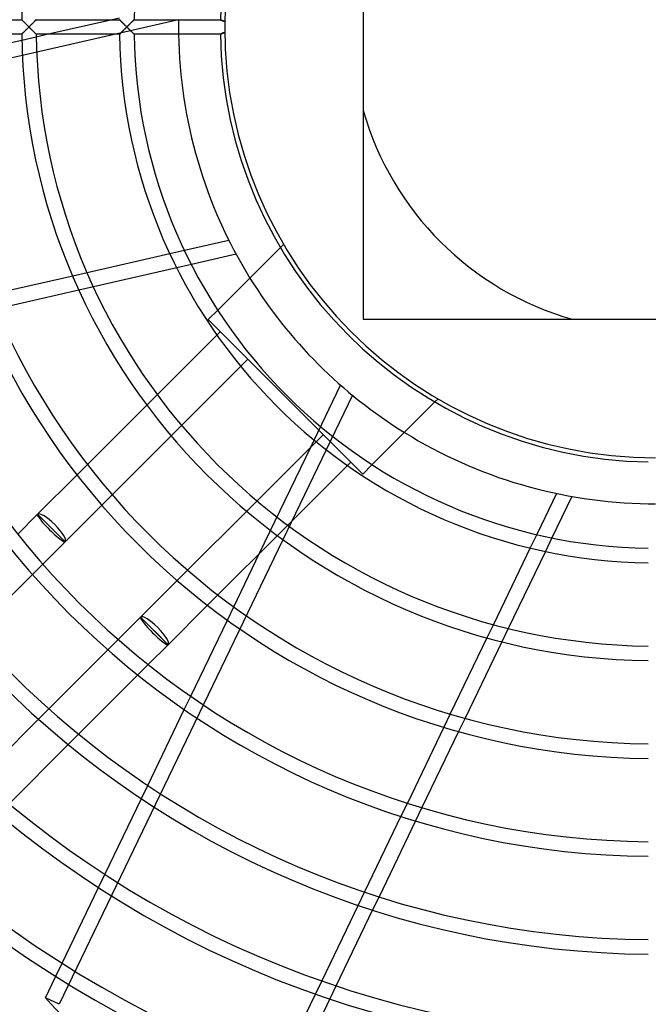
# Model space of a CAD drawing. Extents: x -355 to 355, y -355 to 355.
# Drawn here: x -147 to -2, y -226 to 2 of the extents above; entities that cross this region are included whole.
import ezdxf

# ---------------------------------------------------------------- set-up
doc = ezdxf.new("R2010")
doc.units = 0
doc.layers.add('HIDDEN', color=7, linetype='CONTINUOUS')
doc.layers.add('THICK', color=7, linetype='CONTINUOUS')

msp = doc.modelspace()

# ---------------------------------------------------------------- linework, layer by layer
at = {"layer": 'HIDDEN'}
for p, q in [((-110.04, 1.68), (-262.12, -33.04)), ((-146.22, 1.68), (-146.22, 1.68)), ((-146.22, 1.68), (-146.2, 1.66)), ((-146.2, 1.66), (-146.18, 1.64)), ((-146.18, 1.64), (-146.16, 1.62)), ((-146.16, 1.62), (-146.12, 1.58)), ((-146.12, 1.58), (-146.08, 1.54)), ((-146.08, 1.54), (-146.04, 1.49)), ((-146.04, 1.49), (-145.99, 1.44)), ((-145.99, 1.44), (-145.93, 1.39)), ((-145.93, 1.39), (-145.87, 1.33)), ((-145.87, 1.33), (-145.81, 1.26)), ((-145.81, 1.26), (-145.74, 1.2)), ((-145.74, 1.2), (-145.67, 1.13)), ((-145.67, 1.13), (-145.6, 1.05)), ((-145.6, 1.05), (-145.53, 0.98)), ((-145.53, 0.98), (-145.45, 0.9)), ((-145.45, 0.9), (-145.37, 0.83)), ((-145.37, 0.83), (-145.3, 0.75)), ((-145.3, 0.75), (-145.22, 0.67)), ((-145.22, 0.67), (-145.13, 0.59)), ((-145.13, 0.59), (-145.05, 0.5)), ((-145.05, 0.5), (-144.97, 0.42)), ((-144.97, 0.42), (-144.89, 0.34)), ((-144.89, 0.34), (-144.8, 0.25)), ((-144.8, 0.25), (-144.72, 0.17)), ((-144.72, 0.17), (-144.63, 0.08)), ((-144.63, 0.08), (-144.55, 0)), ((-144.55, 0), (-144.46, 0.09)), ((-144.46, 0.09), (-144.37, 0.18)), ((-144.37, 0.18), (-144.28, 0.27)), ((-144.28, 0.27), (-144.19, 0.36)), ((-144.19, 0.36), (-144.1, 0.45)), ((-144.1, 0.45), (-144.01, 0.54)), ((-144.01, 0.54), (-143.92, 0.63)), ((-143.92, 0.63), (-143.83, 0.72)), ((-143.83, 0.72), (-143.74, 0.8)), ((-143.74, 0.8), (-143.66, 0.89)), ((-143.66, 0.89), (-143.58, 0.97)), ((-143.58, 0.97), (-143.5, 1.05)), ((-143.5, 1.05), (-143.42, 1.13)), ((-143.42, 1.13), (-143.34, 1.2)), ((-143.34, 1.2), (-143.27, 1.28)), ((-143.27, 1.28), (-143.2, 1.34)), ((-143.2, 1.34), (-143.14, 1.41)), ((-143.14, 1.41), (-143.08, 1.47)), ((-143.08, 1.47), (-143.02, 1.52)), ((-143.02, 1.52), (-142.98, 1.57)), ((-142.98, 1.57), (-142.94, 1.61)), ((-142.94, 1.61), (-142.9, 1.64)), ((-142.9, 1.64), (-142.88, 1.66)), ((-142.88, 1.66), (-142.87, 1.68)), ((-142.87, 1.68), (-142.86, 1.68)), ((-140.39, -1.68), (-125.67, 1.68)), ((-123.64, 1.68), (-123.64, 1.68)), ((-123.64, 1.68), (-123.63, 1.66)), ((-123.63, 1.66), (-123.61, 1.64)), ((-123.61, 1.64), (-123.58, 1.62)), ((-123.58, 1.62), (-123.55, 1.58)), ((-123.55, 1.58), (-123.51, 1.54)), ((-123.51, 1.54), (-123.46, 1.5)), ((-123.46, 1.5), (-123.41, 1.44)), ((-123.41, 1.44), (-123.35, 1.39)), ((-123.35, 1.39), (-123.3, 1.33)), ((-123.3, 1.33), (-123.23, 1.26)), ((-123.23, 1.26), (-123.17, 1.2)), ((-123.17, 1.2), (-123.1, 1.13)), ((-123.1, 1.13), (-123.02, 1.05)), ((-123.02, 1.05), (-122.95, 0.98)), ((-122.95, 0.98), (-122.88, 0.9)), ((-122.88, 0.9), (-122.8, 0.83)), ((-122.8, 0.83), (-122.72, 0.75)), ((-122.72, 0.75), (-122.64, 0.67)), ((-122.64, 0.67), (-122.56, 0.59)), ((-122.56, 0.59), (-122.48, 0.5)), ((-122.48, 0.5), (-122.39, 0.42)), ((-122.39, 0.42), (-122.31, 0.34)), ((-122.31, 0.34), (-122.23, 0.25)), ((-122.23, 0.25), (-122.14, 0.17)), ((-122.14, 0.17), (-122.06, 0.08)), ((-122.06, 0.08), (-121.97, 0)), ((-121.97, 0), (-121.89, 0.09)), ((-121.89, 0.09), (-121.8, 0.18)), ((-121.8, 0.18), (-121.71, 0.26)), ((-121.71, 0.26), (-121.62, 0.35)), ((-121.62, 0.35), (-121.54, 0.44)), ((-121.54, 0.44), (-121.45, 0.52)), ((-121.45, 0.52), (-121.37, 0.61)), ((-121.37, 0.61), (-121.28, 0.69)), ((-121.28, 0.69), (-121.2, 0.77)), ((-121.2, 0.77), (-121.12, 0.86)), ((-121.12, 0.86), (-121.03, 0.94)), ((-121.03, 0.94), (-120.96, 1.01)), ((-120.96, 1.01), (-120.88, 1.09)), ((-120.88, 1.09), (-120.81, 1.16)), ((-120.81, 1.16), (-120.73, 1.23)), ((-120.73, 1.23), (-120.67, 1.3)), ((-120.67, 1.3), (-120.6, 1.37)), ((-120.6, 1.37), (-120.54, 1.43)), ((-120.54, 1.43), (-120.48, 1.48)), ((-120.48, 1.48), (-120.43, 1.53)), ((-120.43, 1.53), (-120.39, 1.57)), ((-120.39, 1.57), (-120.35, 1.61)), ((-120.35, 1.61), (-120.32, 1.64)), ((-120.32, 1.64), (-120.3, 1.66)), ((-120.3, 1.66), (-120.29, 1.68)), ((-120.29, 1.68), (-120.28, 1.68)), ((-100.38, 1.68), (-100.39, 1.68)), ((-100.38, 1.67), (-100.38, 1.68)), ((-100.38, 1.68), (-100.38, 1.68)), ((-100.37, 1.67), (-100.38, 1.67)), ((-100.36, 1.66), (-100.37, 1.67)), ((-100.35, 1.66), (-100.36, 1.66)), ((-100.33, 1.65), (-100.35, 1.66)), ((-100.32, 1.64), (-100.33, 1.65)), ((-100.3, 1.63), (-100.32, 1.64)), ((-100.28, 1.62), (-100.3, 1.63)), ((-100.26, 1.61), (-100.28, 1.62)), ((-100.23, 1.59), (-100.26, 1.61)), ((-100.21, 1.58), (-100.23, 1.59)), ((-100.18, 1.57), (-100.21, 1.58)), ((-100.15, 1.55), (-100.18, 1.57)), ((-100.13, 1.54), (-100.15, 1.55)), ((-100.09, 1.52), (-100.13, 1.54)), ((-100.06, 1.51), (-100.09, 1.52)), ((-100.03, 1.49), (-100.06, 1.51)), ((-99.99, 1.48), (-100.03, 1.49)), ((-99.96, 1.46), (-99.99, 1.48)), ((-99.92, 1.45), (-99.96, 1.46)), ((-99.88, 1.44), (-99.92, 1.45)), ((-99.84, 1.42), (-99.88, 1.44)), ((-99.8, 1.41), (-99.84, 1.42)), ((-99.76, 1.4), (-99.8, 1.41)), ((-99.71, 1.39), (-99.76, 1.4)), ((-99.67, 1.38), (-99.71, 1.39)), ((-99.62, 1.37), (-99.67, 1.38)), ((-99.58, 1.36), (-99.62, 1.37)), ((-99.53, 1.36), (-99.58, 1.36)), ((-99.48, 1.35), (-99.53, 1.36)), ((-99.44, 1.35), (-99.48, 1.35)), ((-99.39, 1.35), (-99.44, 1.35)), ((-146.2, -1.66), (-146.22, -1.68)), ((-146.22, -1.68), (-146.22, -1.68)), ((-146.18, -1.64), (-146.2, -1.66)), ((-146.2, -3.01), (-142.85, -2.24)), ((-146.16, -1.62), (-146.18, -1.64)), ((-146.12, -1.58), (-146.16, -1.62)), ((-146.08, -1.54), (-146.12, -1.58)), ((-146.04, -1.49), (-146.08, -1.54)), ((-145.99, -1.44), (-146.04, -1.49)), ((-145.93, -1.39), (-145.99, -1.44)), ((-145.87, -1.33), (-145.93, -1.39)), ((-145.81, -1.26), (-145.87, -1.33)), ((-145.74, -1.2), (-145.81, -1.26)), ((-145.67, -1.13), (-145.74, -1.2)), ((-145.6, -1.05), (-145.67, -1.13)), ((-145.53, -0.98), (-145.6, -1.05)), ((-145.45, -0.9), (-145.53, -0.98)), ((-145.37, -0.83), (-145.45, -0.9)), ((-145.3, -0.75), (-145.37, -0.83)), ((-145.22, -0.67), (-145.3, -0.75)), ((-145.13, -0.59), (-145.22, -0.67)), ((-145.05, -0.5), (-145.13, -0.59)), ((-144.97, -0.42), (-145.05, -0.5)), ((-144.89, -0.34), (-144.97, -0.42)), ((-144.8, -0.25), (-144.89, -0.34)), ((-144.72, -0.17), (-144.8, -0.25)), ((-144.63, -0.08), (-144.72, -0.17)), ((-144.55, 0), (-144.63, -0.08)), ((-144.46, -0.09), (-144.55, 0)), ((-144.37, -0.18), (-144.46, -0.09)), ((-144.28, -0.27), (-144.37, -0.18)), ((-144.19, -0.36), (-144.28, -0.27)), ((-144.1, -0.45), (-144.19, -0.36)), ((-144.01, -0.54), (-144.1, -0.45)), ((-143.92, -0.63), (-144.01, -0.54)), ((-143.83, -0.72), (-143.92, -0.63)), ((-143.74, -0.8), (-143.83, -0.72)), ((-143.66, -0.89), (-143.74, -0.8)), ((-143.58, -0.97), (-143.66, -0.89)), ((-143.5, -1.05), (-143.58, -0.97)), ((-143.42, -1.13), (-143.5, -1.05)), ((-143.34, -1.2), (-143.42, -1.13)), ((-143.27, -1.28), (-143.34, -1.2)), ((-143.2, -1.34), (-143.27, -1.28)), ((-143.14, -1.41), (-143.2, -1.34)), ((-143.08, -1.47), (-143.14, -1.41)), ((-143.02, -1.52), (-143.08, -1.47)), ((-142.98, -1.57), (-143.02, -1.52)), ((-142.94, -1.61), (-142.98, -1.57)), ((-142.9, -1.64), (-142.94, -1.61)), ((-142.88, -1.66), (-142.9, -1.64)), ((-142.87, -1.68), (-142.88, -1.66)), ((-142.86, -1.68), (-142.87, -1.68)), ((-123.63, -1.66), (-123.64, -1.68)), ((-123.64, -1.68), (-123.64, -1.68)), ((-123.61, -1.64), (-123.63, -1.66)), ((-123.58, -1.61), (-123.61, -1.64)), ((-123.54, -1.57), (-123.58, -1.61)), ((-123.5, -1.53), (-123.54, -1.57)), ((-123.45, -1.48), (-123.5, -1.53)), ((-123.39, -1.43), (-123.45, -1.48)), ((-123.33, -1.37), (-123.39, -1.43)), ((-123.27, -1.3), (-123.33, -1.37)), ((-123.2, -1.24), (-123.27, -1.3)), ((-123.13, -1.16), (-123.2, -1.24)), ((-123.06, -1.09), (-123.13, -1.16)), ((-122.99, -1.01), (-123.06, -1.09)), ((-122.91, -0.94), (-122.99, -1.01)), ((-122.83, -0.86), (-122.91, -0.94)), ((-122.75, -0.77), (-122.83, -0.86)), ((-122.66, -0.69), (-122.75, -0.77)), ((-122.58, -0.61), (-122.66, -0.69)), ((-122.5, -0.52), (-122.58, -0.61)), ((-122.41, -0.44), (-122.5, -0.52)), ((-122.32, -0.35), (-122.41, -0.44)), ((-122.24, -0.26), (-122.32, -0.35)), ((-122.15, -0.18), (-122.24, -0.26)), ((-122.06, -0.09), (-122.15, -0.18)), ((-121.97, 0), (-122.06, -0.09)), ((-121.89, -0.09), (-121.97, 0)), ((-121.8, -0.18), (-121.89, -0.09)), ((-121.71, -0.26), (-121.8, -0.18)), ((-121.62, -0.35), (-121.71, -0.26)), ((-121.54, -0.44), (-121.62, -0.35)), ((-121.45, -0.52), (-121.54, -0.44)), ((-121.37, -0.61), (-121.45, -0.52)), ((-121.28, -0.69), (-121.37, -0.61)), ((-121.2, -0.77), (-121.28, -0.69)), ((-121.12, -0.86), (-121.2, -0.77)), ((-121.03, -0.94), (-121.12, -0.86)), ((-120.96, -1.01), (-121.03, -0.94)), ((-120.88, -1.09), (-120.96, -1.01)), ((-120.81, -1.16), (-120.88, -1.09)), ((-120.73, -1.23), (-120.81, -1.16)), ((-120.67, -1.3), (-120.73, -1.23)), ((-120.6, -1.37), (-120.67, -1.3)), ((-120.54, -1.43), (-120.6, -1.37)), ((-120.48, -1.48), (-120.54, -1.43)), ((-120.43, -1.53), (-120.48, -1.48)), ((-120.39, -1.57), (-120.43, -1.53)), ((-120.35, -1.61), (-120.39, -1.57)), ((-120.32, -1.64), (-120.35, -1.61)), ((-120.3, -1.66), (-120.32, -1.64)), ((-120.29, -1.68), (-120.3, -1.66)), ((-120.28, -1.68), (-120.29, -1.68)), ((-100.39, -1.68), (-100.38, -1.68)), ((-100.38, -1.68), (-100.37, -1.67)), ((-100.38, -1.68), (-100.38, -1.68)), ((-100.37, -1.67), (-100.36, -1.67)), ((-100.36, -1.67), (-100.35, -1.66)), ((-100.35, -1.66), (-100.34, -1.65)), ((-100.34, -1.65), (-100.32, -1.64)), ((-100.32, -1.64), (-100.3, -1.63)), ((-100.3, -1.63), (-100.27, -1.62)), ((-100.27, -1.62), (-100.25, -1.6)), ((-100.25, -1.6), (-100.22, -1.59)), ((-100.22, -1.59), (-100.19, -1.57)), ((-100.19, -1.57), (-100.16, -1.56)), ((-100.16, -1.56), (-100.13, -1.54)), ((-100.13, -1.54), (-100.09, -1.52)), ((-100.09, -1.52), (-100.06, -1.51)), ((-100.06, -1.51), (-100.02, -1.49)), ((-100.02, -1.49), (-99.98, -1.47)), ((-99.98, -1.47), (-99.94, -1.46)), ((-99.94, -1.46), (-99.89, -1.44)), ((-99.89, -1.44), (-99.85, -1.43)), ((-99.85, -1.43), (-99.8, -1.41)), ((-99.8, -1.41), (-99.75, -1.4)), ((-99.75, -1.4), (-99.7, -1.39)), ((-99.7, -1.39), (-99.65, -1.38)), ((-99.65, -1.38), (-99.6, -1.37)), ((-99.6, -1.37), (-99.55, -1.36)), ((-99.55, -1.36), (-99.5, -1.35)), ((-99.5, -1.35), (-99.44, -1.35)), ((-99.44, -1.35), (-99.39, -1.35)), ((-108.67, -51.59), (-112.02, -52.36)), ((-85.81, -50.17), (-86.54, -50.9)), ((-85.81, -50.17), (-85.81, -50.17)), ((-131.13, -56.72), (-134.46, -57.48)), ((-107.09, -54.8), (-110.46, -55.57)), ((-129.68, -59.96), (-133.03, -60.72)), ((-100.99, -65.35), (-103.17, -67.53)), ((-103.17, -67.53), (-103.17, -67.53)), ((-103.17, -67.53), (-67.53, -103.17)), ((-67.45, -67.45), (-67.45, -67.45)), ((-101.18, -71.09), (-100.4, -70.3)), ((-94.06, -76.64), (-95.71, -78.29)), ((-78.76, -95.33), (-72.66, -82.65)), ((-69.92, -84.99), (-137.6, -225.53)), ((-117.35, -87.25), (-114.94, -84.85)), ((-50.9, -86.54), (-50.17, -85.81)), ((-50.17, -85.81), (-50.17, -85.81)), ((-109.36, -91.94), (-111.74, -94.32)), ((-78.29, -95.71), (-76.64, -94.06)), ((-91.33, -121.42), (-79.56, -96.98)), ((-133.46, -103.36), (-131.06, -100.97)), ((-70.3, -100.4), (-71.09, -101.18)), ((-67.53, -103.17), (-65.35, -100.99)), ((-67.53, -103.17), (-67.53, -103.17)), ((-125.37, -107.95), (-127.76, -110.33)), ((-94.32, -111.74), (-91.94, -109.36)), ((-142.55, -112.45), (-136.21, -118.79)), ((-139.38, -115.62), (-136.21, -118.79)), ((-84.85, -114.94), (-87.25, -117.35)), ((-27.42, -117.13), (-28.91, -120.23)), ((-23.92, -117.89), (-25.42, -121.01)), ((-141.38, -123.95), (-143.76, -126.33)), ((-110.33, -127.76), (-107.95, -125.37)), ((-100.97, -131.06), (-103.36, -133.46)), ((-98.78, -136.89), (-97.3, -133.81)), ((-118.79, -136.21), (-112.45, -142.55)), ((-37.41, -137.88), (-38.89, -140.96)), ((-115.62, -139.38), (-112.45, -142.55)), ((-33.97, -138.77), (-35.46, -141.86)), ((-126.33, -143.76), (-123.95, -141.38)), ((-117.05, -147.14), (-119.44, -149.53)), ((-108.71, -157.51), (-107.23, -154.44)), ((-142.33, -159.75), (-139.95, -157.37)), ((-47.35, -158.52), (-48.83, -161.59)), ((-43.96, -159.5), (-45.44, -162.57)), ((-133.1, -163.2), (-135.49, -165.59)), ((-118.61, -178.07), (-117.14, -175.01)), ((-57.26, -179.09), (-58.73, -182.15)), ((-53.89, -180.13), (-55.37, -183.2)), ((-128.49, -198.59), (-127.02, -195.54)), ((-67.14, -199.61), (-68.61, -202.66)), ((-63.8, -200.7), (-65.27, -203.76)), ((-138.36, -219.07), (-136.89, -216.03)), ((-77, -220.09), (-78.47, -223.14)), ((-73.68, -221.22), (-75.15, -224.27)), ((-137.6, -225.53), (-140.74, -224.02))]:
    msp.add_line(p, q, dxfattribs=at)
for radius, start, end in [(298, 90, 180), (280, 90, 180), (279.95, 0, 180), (298, 180, 0), (280, 180, 270), (110.05, 179.1253, 180.8747), (70.14, 195.9247, 254.0753), (110.05, 211.7626, 238.2374), (110.05, 269.1253, 270)]:
    msp.add_arc((0, 0), radius, start, end, dxfattribs=at)
for centre in [(-139.38, -115.62), (-115.62, -139.38)]:
    msp.add_ellipse(centre, major_axis=(-3.17, 3.17), ratio=0.251631, start_param=3.141593, end_param=6.283185, dxfattribs=at)
at = {"layer": 'THICK'}
for p, q in [((-67.45, 67.45), (-67.45, -67.45)), ((-165.44, 1.68), (-146.22, 1.68)), ((-146.2, 1.66), (-146.22, 1.68)), ((-146.22, 1.68), (-146.22, 1.68)), ((-146.18, 1.64), (-146.2, 1.66)), ((-146.15, 1.61), (-146.18, 1.64)), ((-146.12, 1.57), (-146.15, 1.61)), ((-146.07, 1.53), (-146.12, 1.57)), ((-146.02, 1.48), (-146.07, 1.53)), ((-145.97, 1.43), (-146.02, 1.48)), ((-145.91, 1.37), (-145.97, 1.43)), ((-145.85, 1.3), (-145.91, 1.37)), ((-145.78, 1.24), (-145.85, 1.3)), ((-145.71, 1.16), (-145.78, 1.24)), ((-145.64, 1.09), (-145.71, 1.16)), ((-145.56, 1.01), (-145.64, 1.09)), ((-145.48, 0.94), (-145.56, 1.01)), ((-145.4, 0.86), (-145.48, 0.94)), ((-145.32, 0.78), (-145.4, 0.86)), ((-145.24, 0.69), (-145.32, 0.78)), ((-145.16, 0.61), (-145.24, 0.69)), ((-145.07, 0.52), (-145.16, 0.61)), ((-144.99, 0.44), (-145.07, 0.52)), ((-144.9, 0.35), (-144.99, 0.44)), ((-144.81, 0.26), (-144.9, 0.35)), ((-144.72, 0.17), (-144.81, 0.26)), ((-144.64, 0.09), (-144.72, 0.17)), ((-144.55, 0), (-144.64, 0.09)), ((-144.46, 0.09), (-144.55, 0)), ((-144.36, 0.19), (-144.46, 0.09)), ((-144.27, 0.28), (-144.36, 0.19)), ((-144.18, 0.37), (-144.27, 0.28)), ((-144.09, 0.46), (-144.18, 0.37)), ((-144, 0.55), (-144.09, 0.46)), ((-143.92, 0.63), (-144, 0.55)), ((-143.83, 0.72), (-143.92, 0.63)), ((-143.75, 0.8), (-143.83, 0.72)), ((-143.67, 0.88), (-143.75, 0.8)), ((-143.59, 0.96), (-143.67, 0.88)), ((-143.51, 1.03), (-143.59, 0.96)), ((-143.44, 1.11), (-143.51, 1.03)), ((-143.36, 1.18), (-143.44, 1.11)), ((-143.3, 1.25), (-143.36, 1.18)), ((-143.23, 1.31), (-143.3, 1.25)), ((-143.17, 1.38), (-143.23, 1.31)), ((-143.11, 1.43), (-143.17, 1.38)), ((-143.05, 1.49), (-143.11, 1.43)), ((-143.01, 1.54), (-143.05, 1.49)), ((-142.96, 1.58), (-143.01, 1.54)), ((-142.93, 1.61), (-142.96, 1.58)), ((-142.9, 1.64), (-142.93, 1.61)), ((-142.88, 1.66), (-142.9, 1.64)), ((-142.86, 1.68), (-142.88, 1.66)), ((-142.86, 1.68), (-123.64, 1.68)), ((-142.86, 1.68), (-142.86, 1.68)), ((-125.67, 1.68), (-123.64, 2.14)), ((-123.63, 1.66), (-123.64, 1.68)), ((-123.64, 1.68), (-123.64, 1.68)), ((-123.61, 1.64), (-123.63, 1.66)), ((-123.58, 1.61), (-123.61, 1.64)), ((-123.54, 1.57), (-123.58, 1.61)), ((-123.5, 1.53), (-123.54, 1.57)), ((-123.45, 1.48), (-123.5, 1.53)), ((-123.39, 1.43), (-123.45, 1.48)), ((-123.33, 1.37), (-123.39, 1.43)), ((-123.27, 1.3), (-123.33, 1.37)), ((-123.2, 1.24), (-123.27, 1.3)), ((-123.13, 1.16), (-123.2, 1.24)), ((-123.06, 1.09), (-123.13, 1.16)), ((-122.99, 1.01), (-123.06, 1.09)), ((-122.91, 0.94), (-122.99, 1.01)), ((-122.83, 0.86), (-122.91, 0.94)), ((-122.75, 0.77), (-122.83, 0.86)), ((-122.66, 0.69), (-122.75, 0.77)), ((-122.58, 0.61), (-122.66, 0.69)), ((-122.5, 0.52), (-122.58, 0.61)), ((-122.41, 0.44), (-122.5, 0.52)), ((-122.32, 0.35), (-122.41, 0.44)), ((-122.24, 0.26), (-122.32, 0.35)), ((-122.15, 0.18), (-122.24, 0.26)), ((-122.06, 0.09), (-122.15, 0.18)), ((-121.97, 0), (-122.06, 0.09)), ((-121.87, 0.1), (-121.97, 0)), ((-121.77, 0.2), (-121.87, 0.1)), ((-121.67, 0.31), (-121.77, 0.2)), ((-121.57, 0.41), (-121.67, 0.31)), ((-121.47, 0.5), (-121.57, 0.41)), ((-121.37, 0.6), (-121.47, 0.5)), ((-121.28, 0.69), (-121.37, 0.6)), ((-121.19, 0.79), (-121.28, 0.69)), ((-121.1, 0.87), (-121.19, 0.79)), ((-121.01, 0.96), (-121.1, 0.87)), ((-120.93, 1.04), (-121.01, 0.96)), ((-120.85, 1.12), (-120.93, 1.04)), ((-120.77, 1.19), (-120.85, 1.12)), ((-120.7, 1.26), (-120.77, 1.19)), ((-120.64, 1.33), (-120.7, 1.26)), ((-120.58, 1.39), (-120.64, 1.33)), ((-120.52, 1.44), (-120.58, 1.39)), ((-120.47, 1.5), (-120.52, 1.44)), ((-120.42, 1.54), (-120.47, 1.5)), ((-120.38, 1.58), (-120.42, 1.54)), ((-120.35, 1.62), (-120.38, 1.58)), ((-120.32, 1.64), (-120.35, 1.62)), ((-120.3, 1.66), (-120.32, 1.64)), ((-120.29, 1.68), (-120.3, 1.66)), ((-120.28, 1.68), (-120.29, 1.68)), ((-120.28, 1.68), (-100.39, 1.68)), ((-100.39, 1.68), (-100.38, 1.68)), ((-100.38, 1.68), (-100.38, 1.68)), ((-100.38, 1.68), (-100.37, 1.67)), ((-100.37, 1.67), (-100.36, 1.67)), ((-100.36, 1.67), (-100.35, 1.66)), ((-100.35, 1.66), (-100.34, 1.65)), ((-100.34, 1.65), (-100.32, 1.64)), ((-100.32, 1.64), (-100.3, 1.63)), ((-100.3, 1.63), (-100.27, 1.62)), ((-100.27, 1.62), (-100.25, 1.6)), ((-100.25, 1.6), (-100.22, 1.59)), ((-100.22, 1.59), (-100.19, 1.57)), ((-100.19, 1.57), (-100.16, 1.56)), ((-100.16, 1.56), (-100.13, 1.54)), ((-100.13, 1.54), (-100.09, 1.52)), ((-100.09, 1.52), (-100.06, 1.51)), ((-100.06, 1.51), (-100.02, 1.49)), ((-100.02, 1.49), (-99.98, 1.47)), ((-99.98, 1.47), (-99.94, 1.46)), ((-99.94, 1.46), (-99.89, 1.44)), ((-99.89, 1.44), (-99.85, 1.43)), ((-99.85, 1.43), (-99.8, 1.41)), ((-99.8, 1.41), (-99.75, 1.4)), ((-99.75, 1.4), (-99.7, 1.39)), ((-99.7, 1.39), (-99.65, 1.38)), ((-99.65, 1.38), (-99.6, 1.37)), ((-99.6, 1.37), (-99.55, 1.36)), ((-99.55, 1.36), (-99.5, 1.35)), ((-99.5, 1.35), (-99.44, 1.35)), ((-99.44, 1.35), (-99.39, 1.35)), ((-146.22, -1.68), (-165.44, -1.68)), ((-146.22, -1.68), (-146.2, -1.66)), ((-146.22, -1.68), (-146.22, -1.68)), ((-146.2, -1.66), (-146.18, -1.64)), ((-146.18, -1.64), (-146.15, -1.61)), ((-146.15, -1.61), (-146.12, -1.57)), ((-146.12, -1.57), (-146.07, -1.53)), ((-146.07, -1.53), (-146.02, -1.48)), ((-146.02, -1.48), (-145.97, -1.43)), ((-145.97, -1.43), (-145.91, -1.37)), ((-145.91, -1.37), (-145.85, -1.3)), ((-145.85, -1.3), (-145.78, -1.24)), ((-145.78, -1.24), (-145.71, -1.16)), ((-145.71, -1.16), (-145.64, -1.09)), ((-145.64, -1.09), (-145.56, -1.01)), ((-145.56, -1.01), (-145.48, -0.94)), ((-145.48, -0.94), (-145.4, -0.86)), ((-145.4, -0.86), (-145.32, -0.78)), ((-145.32, -0.78), (-145.24, -0.69)), ((-145.24, -0.69), (-145.16, -0.61)), ((-145.16, -0.61), (-145.07, -0.52)), ((-145.07, -0.52), (-144.99, -0.44)), ((-144.99, -0.44), (-144.9, -0.35)), ((-144.9, -0.35), (-144.81, -0.26)), ((-144.81, -0.26), (-144.72, -0.17)), ((-144.72, -0.17), (-144.64, -0.09)), ((-144.64, -0.09), (-144.55, 0)), ((-144.55, 0), (-144.46, -0.09)), ((-144.46, -0.09), (-144.36, -0.19)), ((-144.36, -0.19), (-144.27, -0.28)), ((-144.27, -0.28), (-144.18, -0.37)), ((-144.18, -0.37), (-144.09, -0.46)), ((-144.09, -0.46), (-144, -0.55)), ((-144, -0.55), (-143.92, -0.63)), ((-143.92, -0.63), (-143.83, -0.72)), ((-143.83, -0.72), (-143.75, -0.8)), ((-143.75, -0.8), (-143.67, -0.88)), ((-143.67, -0.88), (-143.59, -0.96)), ((-143.59, -0.96), (-143.51, -1.03)), ((-143.51, -1.03), (-143.44, -1.11)), ((-143.44, -1.11), (-143.36, -1.18)), ((-143.36, -1.18), (-143.3, -1.25)), ((-143.3, -1.25), (-143.23, -1.31)), ((-143.23, -1.31), (-143.17, -1.38)), ((-143.17, -1.38), (-143.11, -1.43)), ((-143.11, -1.43), (-143.05, -1.49)), ((-143.05, -1.49), (-143.01, -1.54)), ((-143.01, -1.54), (-142.96, -1.58)), ((-142.96, -1.58), (-142.93, -1.61)), ((-142.93, -1.61), (-142.9, -1.64)), ((-142.9, -1.64), (-142.88, -1.66)), ((-142.88, -1.66), (-142.86, -1.68)), ((-142.86, -1.68), (-142.86, -1.68)), ((-123.64, -1.68), (-142.86, -1.68)), ((-142.85, -2.24), (-140.39, -1.68)), ((-123.64, -1.68), (-123.63, -1.66)), ((-123.64, -1.68), (-123.64, -1.68)), ((-123.63, -1.66), (-123.61, -1.64)), ((-123.61, -1.64), (-123.58, -1.62)), ((-123.58, -1.62), (-123.55, -1.58)), ((-123.55, -1.58), (-123.51, -1.54)), ((-123.51, -1.54), (-123.46, -1.5)), ((-123.46, -1.5), (-123.41, -1.44)), ((-123.41, -1.44), (-123.35, -1.39)), ((-123.35, -1.39), (-123.3, -1.33)), ((-123.3, -1.33), (-123.23, -1.26)), ((-123.23, -1.26), (-123.17, -1.2)), ((-123.17, -1.2), (-123.1, -1.13)), ((-123.1, -1.13), (-123.02, -1.05)), ((-123.02, -1.05), (-122.95, -0.98)), ((-122.95, -0.98), (-122.88, -0.9)), ((-122.88, -0.9), (-122.8, -0.83)), ((-122.8, -0.83), (-122.72, -0.75)), ((-122.72, -0.75), (-122.64, -0.67)), ((-122.64, -0.67), (-122.56, -0.59)), ((-122.56, -0.59), (-122.48, -0.5)), ((-122.48, -0.5), (-122.39, -0.42)), ((-122.39, -0.42), (-122.31, -0.34)), ((-122.31, -0.34), (-122.23, -0.25)), ((-122.23, -0.25), (-122.14, -0.17)), ((-122.14, -0.17), (-122.06, -0.08)), ((-122.06, -0.08), (-121.97, 0)), ((-121.97, 0), (-121.87, -0.1)), ((-121.87, -0.1), (-121.77, -0.2)), ((-121.77, -0.2), (-121.67, -0.31)), ((-121.67, -0.31), (-121.57, -0.41)), ((-121.57, -0.41), (-121.47, -0.5)), ((-121.47, -0.5), (-121.37, -0.6)), ((-121.37, -0.6), (-121.28, -0.69)), ((-121.28, -0.69), (-121.19, -0.79)), ((-121.19, -0.79), (-121.1, -0.87)), ((-121.1, -0.87), (-121.01, -0.96)), ((-121.01, -0.96), (-120.93, -1.04)), ((-120.93, -1.04), (-120.85, -1.12)), ((-120.85, -1.12), (-120.77, -1.19)), ((-120.77, -1.19), (-120.7, -1.26)), ((-120.7, -1.26), (-120.64, -1.33)), ((-120.64, -1.33), (-120.58, -1.39)), ((-120.58, -1.39), (-120.52, -1.44)), ((-120.52, -1.44), (-120.47, -1.5)), ((-120.47, -1.5), (-120.42, -1.54)), ((-120.42, -1.54), (-120.38, -1.58)), ((-120.38, -1.58), (-120.35, -1.62)), ((-120.35, -1.62), (-120.32, -1.64)), ((-120.32, -1.64), (-120.3, -1.66)), ((-120.3, -1.66), (-120.29, -1.68)), ((-120.29, -1.68), (-120.28, -1.68)), ((-100.39, -1.68), (-120.28, -1.68)), ((-100.38, -1.68), (-100.39, -1.68)), ((-100.37, -1.67), (-100.38, -1.67)), ((-100.38, -1.67), (-100.38, -1.68)), ((-100.38, -1.68), (-100.38, -1.68)), ((-100.36, -1.66), (-100.37, -1.67)), ((-100.35, -1.66), (-100.36, -1.66)), ((-100.33, -1.65), (-100.35, -1.66)), ((-100.32, -1.64), (-100.33, -1.65)), ((-100.3, -1.63), (-100.32, -1.64)), ((-100.28, -1.62), (-100.3, -1.63)), ((-100.26, -1.61), (-100.28, -1.62)), ((-100.23, -1.59), (-100.26, -1.61)), ((-100.21, -1.58), (-100.23, -1.59)), ((-100.18, -1.57), (-100.21, -1.58)), ((-100.15, -1.55), (-100.18, -1.57)), ((-100.13, -1.54), (-100.15, -1.55)), ((-100.09, -1.52), (-100.13, -1.54)), ((-100.06, -1.51), (-100.09, -1.52)), ((-100.03, -1.49), (-100.06, -1.51)), ((-99.99, -1.48), (-100.03, -1.49)), ((-99.96, -1.46), (-99.99, -1.48)), ((-99.92, -1.45), (-99.96, -1.46)), ((-99.88, -1.44), (-99.92, -1.45)), ((-99.84, -1.42), (-99.88, -1.44)), ((-99.8, -1.41), (-99.84, -1.42)), ((-99.76, -1.4), (-99.8, -1.41)), ((-99.71, -1.39), (-99.76, -1.4)), ((-99.67, -1.38), (-99.71, -1.39)), ((-99.62, -1.37), (-99.67, -1.38)), ((-99.58, -1.36), (-99.62, -1.37)), ((-99.53, -1.36), (-99.58, -1.36)), ((-99.48, -1.35), (-99.53, -1.36)), ((-99.44, -1.35), (-99.48, -1.35)), ((-99.39, -1.35), (-99.44, -1.35)), ((-165.28, -7.36), (-146.2, -3.01)), ((-98.41, -49.25), (-108.67, -51.59)), ((-86.54, -50.9), (-100.99, -65.35)), ((-112.02, -52.36), (-131.13, -56.72)), ((-96.75, -52.45), (-107.09, -54.8)), ((-110.46, -55.57), (-129.68, -59.96)), ((-134.46, -57.48), (-153.46, -61.82)), ((-133.03, -60.72), (-152.11, -65.08)), ((-67.45, -67.45), (67.45, -67.45)), ((-114.94, -84.85), (-101.18, -71.09)), ((-95.71, -78.29), (-109.36, -91.94)), ((-131.06, -100.97), (-117.35, -87.25)), ((-65.35, -100.99), (-50.9, -86.54)), ((-111.74, -94.32), (-125.37, -107.95)), ((-79.56, -96.98), (-78.76, -95.33)), ((-91.94, -109.36), (-78.29, -95.71)), ((-71.09, -101.18), (-84.85, -114.94)), ((-142.55, -112.45), (-133.46, -103.36)), ((-22.85, -107.65), (-27.42, -117.13)), ((-19.32, -108.34), (-23.92, -117.89)), ((-127.76, -110.33), (-136.21, -118.79)), ((-147.14, -117.05), (-142.55, -112.45)), ((-107.95, -125.37), (-94.32, -111.74)), ((-87.25, -117.35), (-100.97, -131.06)), ((-136.21, -118.79), (-141.38, -123.95)), ((-28.91, -120.23), (-37.41, -137.88)), ((-97.3, -133.81), (-91.33, -121.42)), ((-25.42, -121.01), (-33.97, -138.77)), ((-143.76, -126.33), (-157.37, -139.95)), ((-118.79, -136.21), (-110.33, -127.76)), ((-103.36, -133.46), (-112.45, -142.55)), ((-123.95, -141.38), (-118.79, -136.21)), ((-107.23, -154.44), (-98.78, -136.89)), ((-112.45, -142.55), (-117.05, -147.14)), ((-38.89, -140.96), (-47.35, -158.52)), ((-35.46, -141.86), (-43.96, -159.5)), ((-139.95, -157.37), (-126.33, -143.76)), ((-119.44, -149.53), (-133.1, -163.2)), ((-117.14, -175.01), (-108.71, -157.51)), ((-155.93, -173.36), (-142.33, -159.75)), ((-48.83, -161.59), (-57.26, -179.09)), ((-45.44, -162.57), (-53.89, -180.13)), ((-135.49, -165.59), (-149.14, -179.24)), ((-127.02, -195.54), (-118.61, -178.07)), ((-58.73, -182.15), (-67.14, -199.61)), ((-55.37, -183.2), (-63.8, -200.7)), ((-136.89, -216.03), (-128.49, -198.59)), ((-68.61, -202.66), (-77, -220.09)), ((-65.27, -203.76), (-73.68, -221.22)), ((-140.74, -224.02), (-138.36, -219.07)), ((-78.47, -223.14), (-86.85, -240.55)), ((-75.15, -224.27), (-83.55, -241.71))]:
    msp.add_line(p, q, dxfattribs=at)
for radius, start, end in [(259.11, 90.238, 179.762), (255.75, 90.3764, 179.6236), (236.53, 90.2607, 179.7393), (233.17, 90.4128, 179.5872), (146.23, 90.6583, 179.3417), (120.3, 90.8002, 179.1998), (100.4, 90.9588, 179.0412), (99.4, 90, 180), (99.4, 180, 270), (259.11, 180.238, 269.762), (255.75, 180.3764, 269.6236), (236.53, 180.2607, 269.7393), (233.17, 180.4128, 269.5872), (213.96, 180.4499, 269.5501), (210.59, 180.4571, 269.5429), (191.38, 180.503, 269.497), (188.02, 180.512, 269.488), (168.81, 180.5702, 269.4298), (165.44, 180.5818, 269.4182), (146.23, 180.6583, 269.3417), (142.87, 180.6738, 269.3262), (123.66, 180.7785, 269.2215), (120.3, 180.8002, 269.1998), (110.05, 180.8747, 211.7626), (100.4, 180.9588, 269.0412), (110.05, 238.2374, 269.1253), (274.4, 229.4478, 269.6492), (278.32, 229.385, 269.6541), (281.68, 229.3326, 310.6674)]:
    msp.add_arc((0, 0), radius, start, end, dxfattribs=at)
for centre, major_axis, ratio, start_param, end_param in [((-139.38, -115.62), (-3.17, 3.17), 0.127873, 0, 3.141593), ((-115.62, -139.38), (-3.17, 3.17), 0.127873, 0, 3.141593), ((-59.88, -120.33), (-58.31, -121.09), 0.707107, -0.297525, 0)]:
    msp.add_ellipse(centre, major_axis=major_axis, ratio=ratio, start_param=start_param, end_param=end_param, dxfattribs=at)

doc.saveas('drawing.dxf')
